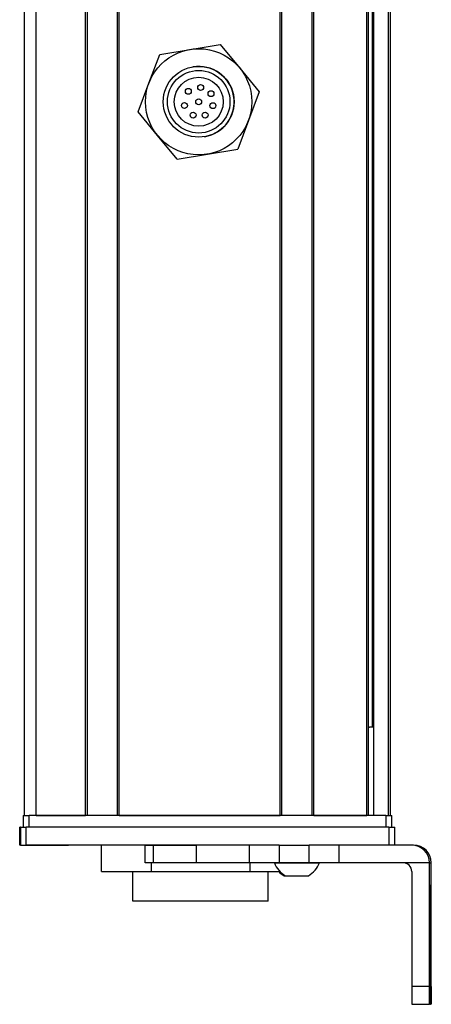
# Model space of a CAD drawing. Extents: x 85 to 1021, y -155 to 995.
# Drawn here: x 951 to 1021, y -18 to 149 of the extents above; entities that cross this region are included whole.
import ezdxf

# ---------------------------------------------------------------- set-up
doc = ezdxf.new("R2010")
doc.units = 0
doc.layers.get('0').update_dxf_attribs({"linetype": 'CONTINUOUS'})

msp = doc.modelspace()

# ---------------------------------------------------------------- linework, layer by layer
at = {"color": 7}
for p, q in [((952.29, 13.91), (952.29, 835.91)), ((954.29, 13.91), (954.29, 835.91)), ((962.64, 13.91), (962.64, 835.91)), ((962.94, 13.91), (962.94, 835.91)), ((968.04, 13.91), (968.04, 835.91)), ((968.34, 13.91), (968.34, 835.91)), ((995.58, 13.91), (995.58, 835.91)), ((995.88, 13.91), (995.88, 835.91)), ((1000.98, 13.91), (1000.98, 835.91)), ((1001.28, 13.91), (1001.28, 835.91)), ((1010.24, 13.91), (1010.24, 835.91)), ((1010.54, 13.91), (1010.54, 835.91)), ((1011.44, 13.91), (1011.44, 835.91)), ((1013.91, 13.91), (1013.91, 835.91)), ((1014.29, 13.91), (1014.29, 835.91)), ((1011.21, 28.91), (1011.21, 820.91)), ((1013.49, 13.91), (953.09, 13.91)), ((968.34, 13.91), (995.58, 13.91)), ((1013.99, 11.91), (952.6, 11.91)), ((990.31, 8.91), (952.6, 8.91)), ((1020.86, -15.09), (1020.86, 5.91)), ((1021.18, -15.09), (1021.18, 5.91))]:
    msp.add_line(p, q, dxfattribs=at)
at = {"color": 7, "ltscale": 0.129904}
for p, q in [((975.19, 142.93), (980.32, 143.78)), ((980.32, 143.78), (985.44, 144.63)), ((985.44, 144.63), (988.74, 140.62)), ((971.54, 133.21), (973.36, 138.07)), ((992.04, 136.6), (990.21, 131.74)), ((978.13, 125.18), (974.84, 129.19)), ((983.26, 126.03), (988.39, 126.88)), ((978.13, 125.18), (983.26, 126.03))]:
    msp.add_line(p, q, dxfattribs=at)
at = {"color": 7, "ltscale": 0.129903}
for p, q in [((973.36, 138.07), (975.19, 142.93)), ((988.74, 140.62), (992.04, 136.6)), ((974.84, 129.19), (971.54, 133.21)), ((990.21, 131.74), (988.39, 126.88))]:
    msp.add_line(p, q, dxfattribs=at)
at = {"color": 7, "ltscale": 0.004283}
msp.add_line((1010.54, 28.91), (1010.71, 28.91), dxfattribs=at)
at = {"color": 7, "ltscale": 0.016898}
msp.add_line((1011.39, 28.91), (1010.71, 28.91), dxfattribs=at)
at = {"color": 7, "ltscale": 0.025}
for p, q in [((952.09, 13.91), (953.09, 13.91)), ((1013.49, 13.91), (1014.49, 13.91))]:
    msp.add_line(p, q, dxfattribs=at)
at = {"color": 7, "ltscale": 0.05}
for p, q in [((952.09, 13.91), (952.09, 11.91)), ((953.09, 11.91), (953.09, 13.91)), ((1013.49, 13.91), (1013.49, 11.91)), ((1014.49, 11.91), (1014.49, 13.91))]:
    msp.add_line(p, q, dxfattribs=at)
at = {"color": 7, "ltscale": 0.208745}
msp.add_line((954.29, 13.91), (962.64, 13.91), dxfattribs=at)
at = {"color": 7, "ltscale": 0.223894}
msp.add_line((1001.28, 13.91), (1010.24, 13.91), dxfattribs=at)
at = {"color": 7, "ltscale": 0.002783}
for p, q in [((951.59, 11.91), (951.48, 11.91)), ((951.59, 8.91), (951.48, 8.91))]:
    msp.add_line(p, q, dxfattribs=at)
at = {"color": 7, "ltscale": 0.075}
for p, q in [((951.48, 8.91), (951.48, 11.91)), ((951.48, 8.91), (951.48, 11.91)), ((951.59, 11.91), (951.59, 8.91)), ((952.6, 8.91), (952.6, 11.91)), ((1013.99, 11.91), (1013.99, 8.91)), ((1014.99, 8.91), (1014.99, 11.91)), ((972.71, 5.91), (972.71, 8.91)), ((974.15, 5.91), (974.15, 8.91)), ((981.41, 5.91), (981.41, 8.91)), ((990.31, 8.91), (990.31, 5.91)), ((995.44, 8.91), (995.44, 5.91)), ((1000.5, 5.91), (1000.5, 8.91)), ((1005.56, 5.91), (1005.56, 8.91))]:
    msp.add_line(p, q, dxfattribs=at)
at = {"color": 7, "ltscale": 0.025055}
for p, q in [((951.59, 11.91), (952.6, 11.91)), ((951.59, 8.91), (952.6, 8.91))]:
    msp.add_line(p, q, dxfattribs=at)
at = {"color": 7, "ltscale": 0.024945}
msp.add_line((1013.99, 11.91), (1014.99, 11.91), dxfattribs=at)
at = {"color": 7, "ltscale": 0.002206}
msp.add_line((952.64, 8.91), (952.73, 8.91), dxfattribs=at)
at = {"color": 7, "ltscale": 0.012222}
msp.add_line((952.72, 8.91), (953.21, 8.91), dxfattribs=at)
at = {"color": 7, "ltscale": 0.13197}
msp.add_line((953.21, 8.91), (958.49, 8.91), dxfattribs=at)
at = {"color": 7, "ltscale": 0.144193}
msp.add_line((953.99, 8.91), (959.76, 8.91), dxfattribs=at)
at = {"color": 7, "ltscale": 0.184456}
msp.add_line((972.71, 8.91), (965.34, 8.91), dxfattribs=at)
at = {"color": 7, "ltscale": 0.1125}
msp.add_line((965.34, 4.41), (965.34, 8.91), dxfattribs=at)
at = {"color": 7, "ltscale": 0.03584}
for p, q in [((972.71, 8.91), (974.15, 8.91)), ((974.15, 5.91), (972.71, 5.91))]:
    msp.add_line(p, q, dxfattribs=at)
at = {"color": 7, "ltscale": 0.176421}
for p, q in [((974.15, 8.91), (981.21, 8.91)), ((981.21, 5.91), (974.15, 5.91))]:
    msp.add_line(p, q, dxfattribs=at)
at = {"color": 7, "ltscale": 0.005078}
for p, q in [((981.21, 8.91), (981.41, 8.91)), ((981.41, 5.91), (981.21, 5.91))]:
    msp.add_line(p, q, dxfattribs=at)
at = {"color": 7, "ltscale": 0.222505}
for p, q in [((990.31, 8.91), (981.41, 8.91)), ((990.31, 5.91), (981.41, 5.91))]:
    msp.add_line(p, q, dxfattribs=at)
at = {"color": 7, "ltscale": 0.128397}
for p, q in [((995.44, 8.91), (990.31, 8.91)), ((995.44, 5.91), (990.31, 5.91))]:
    msp.add_line(p, q, dxfattribs=at)
at = {"color": 7, "ltscale": 0.063101}
for p, q in [((995.44, 8.91), (997.97, 8.91)), ((997.97, 5.91), (995.44, 5.91))]:
    msp.add_line(p, q, dxfattribs=at)
at = {"color": 7, "ltscale": 0.063304}
for p, q in [((997.97, 8.91), (1000.5, 8.91)), ((1000.5, 5.91), (997.97, 5.91))]:
    msp.add_line(p, q, dxfattribs=at)
at = {"color": 7, "ltscale": 0.126608}
for p, q in [((1005.56, 8.91), (1000.5, 8.91)), ((1005.56, 5.91), (1000.5, 5.91))]:
    msp.add_line(p, q, dxfattribs=at)
at = {"color": 7, "ltscale": 0.307394}
msp.add_line((1017.86, 8.91), (1005.56, 8.91), dxfattribs=at)
at = {"color": 7, "ltscale": 0.007893}
msp.add_line((1018.18, 8.91), (1017.86, 8.91), dxfattribs=at)
at = {"color": 7, "ltscale": 0.0375}
for p, q in [((973.78, 4.41), (973.78, 5.91)), ((990.52, 4.41), (990.52, 5.91))]:
    msp.add_line(p, q, dxfattribs=at)
at = {"color": 7, "ltscale": 0.049698}
msp.add_line((994.62, 5.91), (996.61, 5.91), dxfattribs=at)
at = {"color": 7, "ltscale": 0.08952}
msp.add_line((996.61, 5.91), (1000.19, 5.91), dxfattribs=at)
at = {"color": 7, "ltscale": 0.046521}
msp.add_line((1000.19, 5.91), (1002.05, 5.91), dxfattribs=at)
at = {"color": 7, "ltscale": 0.00425}
msp.add_line((1002.05, 5.91), (1002.22, 5.91), dxfattribs=at)
at = {"color": 7, "ltscale": 0.382394}
msp.add_line((1020.86, 5.91), (1005.56, 5.91), dxfattribs=at)
at = {"color": 7, "ltscale": 0.007884}
msp.add_line((1020.86, 5.91), (1021.18, 5.91), dxfattribs=at)
at = {"color": 7, "ltscale": 0.211093}
msp.add_line((965.34, 4.41), (973.78, 4.41), dxfattribs=at)
at = {"color": 7, "ltscale": 0.125}
for p, q in [((970.63, -0.59), (970.63, 4.41)), ((993.53, -0.59), (993.53, 4.41))]:
    msp.add_line(p, q, dxfattribs=at)
at = {"color": 7, "ltscale": 0.418575}
msp.add_line((973.78, 4.41), (990.52, 4.41), dxfattribs=at)
at = {"color": 7, "ltscale": 0.125882}
msp.add_line((990.52, 4.41), (995.56, 4.41), dxfattribs=at)
at = {"color": 7, "ltscale": 0.007791}
msp.add_line((996.28, 3.71), (996.59, 3.71), dxfattribs=at)
at = {"color": 7, "ltscale": 0.09458}
msp.add_line((996.49, 3.71), (1000.27, 3.71), dxfattribs=at)
at = {"color": 7, "ltscale": 0.002165}
msp.add_line((1000.27, 3.71), (1000.36, 3.71), dxfattribs=at)
at = {"color": 7, "ltscale": 0.4875}
msp.add_line((1017.86, 4.41), (1017.86, -15.09), dxfattribs=at)
at = {"color": 7, "ltscale": 0.287677}
msp.add_line((982.14, -0.59), (970.63, -0.59), dxfattribs=at)
at = {"color": 7, "ltscale": 0.284822}
msp.add_line((993.53, -0.59), (982.14, -0.59), dxfattribs=at)
at = {"color": 7, "ltscale": 0.35}
for p, q in [((1021, -1.09), (1021, -15.09)), ((1021.04, -15.09), (1021.04, -1.09))]:
    msp.add_line(p, q, dxfattribs=at)
at = {"color": 7, "ltscale": 0.000965881}
for p, q in [((1021.04, -1.09), (1021, -1.09)), ((1021, -15.09), (1021.04, -15.09))]:
    msp.add_line(p, q, dxfattribs=at)
at = {"color": 7, "ltscale": 0.074998}
for p, q in [((1020.86, -15.09), (1017.86, -15.09)), ((1017.88, -18.09), (1020.88, -18.09))]:
    msp.add_line(p, q, dxfattribs=at)
at = {"color": 7, "ltscale": 0.002567}
msp.add_line((1020.98, -18.09), (1020.88, -18.09), dxfattribs=at)
at = {"color": 7, "ltscale": 0.00186}
msp.add_line((1020.98, -18.09), (1021.06, -18.09), dxfattribs=at)
at = {"color": 7, "ltscale": 0.002565}
msp.add_line((1021.16, -18.09), (1021.06, -18.09), dxfattribs=at)
at = {"color": 7}
for points in [[(1017.86, -15.09), (1017.87, -17.79), (1017.88, -18.06), (1017.88, -18.09), (1017.88, -18.09)], [(1020.88, -18.09), (1020.88, -18.09), (1020.88, -18.05), (1020.87, -17.64), (1020.86, -15.09)], [(1021, -15.09), (1020.99, -17.81), (1020.98, -18.06), (1020.98, -18.09), (1020.98, -18.09)], [(1021.18, -15.09), (1021.17, -17.79), (1021.16, -18.06), (1021.16, -18.09), (1021.16, -18.09)]]:
    msp.add_lwpolyline(points, dxfattribs=at)
for centre, radius in [((981.79, 134.91), 9), ((981.79, 134.91), 6), ((981.79, 134.91), 5.3), ((981.79, 134.91), 4.15), ((980.03, 136.68), 0.5), ((982.12, 137.33), 0.5), ((981.79, 134.91), 0.5), ((983.87, 136.29), 0.5), ((979.37, 134.27), 0.5), ((984.2, 134.25), 0.5), ((980.84, 132.65), 0.5), ((982.87, 132.65), 0.5)]:
    msp.add_circle(centre, radius, dxfattribs=at)
for centre, radius, start, end in [((981.79, 134.91), 6, 279.4102, 99.4102), ((1017.86, 5.91), 3, 359.9995, 89.9994), ((1018.18, 5.91), 3, 359.9993, 89.9993), ((998.42, 7.24), 4.03, 199.3026, 241.2773), ((998.42, 7.24), 4.03, 298.7227, 340.6974), ((1016.36, 4.41), 1.5, 359.9994, 89.9994), ((998.21, 7.24), 4.03, 224.6757, 241.2764)]:
    msp.add_arc(centre, radius, start, end, dxfattribs=at)
for centre, major_axis, start_param, end_param in [((1021.02, -1.09), (0, -3.25), 3.141593, 4.712389), ((1021.02, -1.09), (0, -3.25), 1.570796, 3.141593), ((1021.06, -15.09), (0, 3), 1.570796, 3.141593)]:
    msp.add_ellipse(centre, major_axis=major_axis, ratio=0.00595, start_param=start_param, end_param=end_param, dxfattribs=at)

doc.saveas('drawing.dxf')
